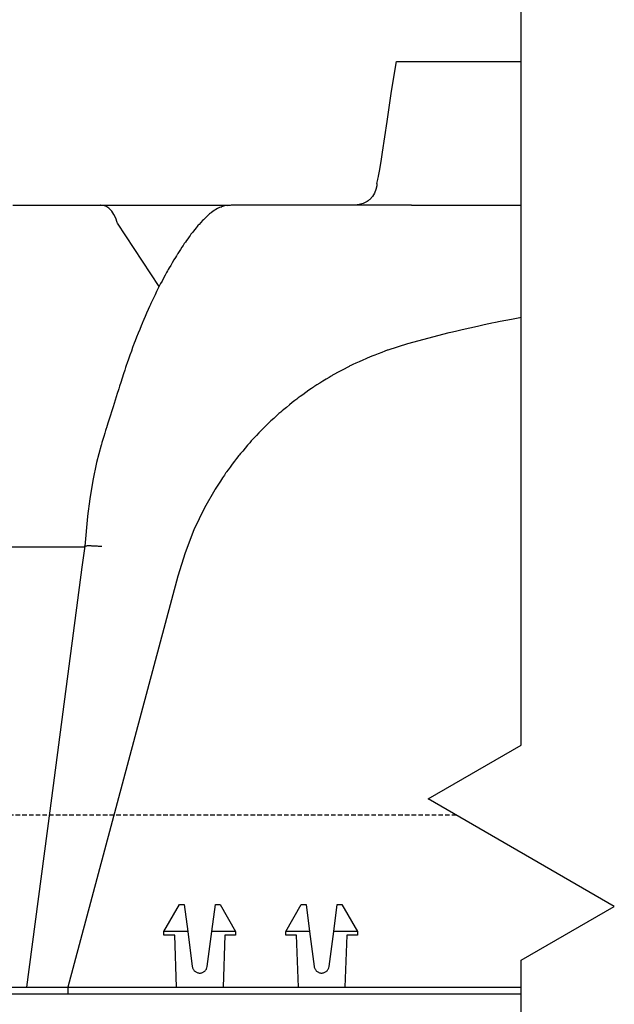
# Model space of a CAD drawing. Units: millimetres. Extents: x -768606 to -755530, y 480344 to 494308.
# Drawn here: x -766330 to -766164, y 490558 to 490833 of the extents above; entities that cross this region are included whole.
import ezdxf

# ---------------------------------------------------------------- set-up
doc = ezdxf.new("R2010")
doc.units = ezdxf.units.MM
doc.linetypes.add('HIDDEN', pattern=[0.375, 0.25, -0.125])
for name, color, linetype in [('1_OUTLINE', 3, 'CONTINUOUS'), ('Layer 1', 7, 'CONTINUOUS'), ('REINFORCEMENT-HID', 9, 'HIDDEN'), ('S_Break_Line_0.15', 8, 'CONTINUOUS')]:
    doc.layers.add(name, color=color, linetype=linetype)

msp = doc.modelspace()

# ---------------------------------------------------------------- linework, layer by layer
at = {"layer": '1_OUTLINE'}
msp.add_line((-766189.63, 490561.03), (-767895.82, 490561.03), dxfattribs=at)
at = {"layer": 'Layer 1', "color": 8}
for points in [[(-766225.85, 490813.04), (-766225.85, 490813.04), (-766224.49, 490821.36), (-766224.49, 490821.36)], [(-766224.49, 490821.36), (-766224.49, 490821.36), (-766189.63, 490821.36), (-766189.63, 490821.36)], [(-766228.67, 490794.14), (-766228.67, 490794.14), (-766228.38, 490796.08), (-766228.38, 490796.08)], [(-766229.96, 490787.36), (-766229.96, 490787.36), (-766230.03, 490786.68), (-766230.03, 490786.68)], [(-766230.03, 490786.68), (-766230.03, 490786.68), (-766230.25, 490785.6), (-766230.25, 490785.6)], [(-766331.7, 490781.3), (-766331.7, 490781.3), (-766307.17, 490781.3), (-766307.17, 490781.3)], [(-766307.17, 490781.3), (-766307.17, 490781.3), (-766270.87, 490781.3), (-766270.87, 490781.3)], [(-766273.63, 490780.73), (-766273.63, 490780.73), (-766273.69, 490780.71), (-766273.69, 490780.71)], [(-766273.36, 490780.79), (-766273.36, 490780.79), (-766273.6, 490780.66), (-766273.6, 490780.66)], [(-766271.74, 490781.21), (-766271.74, 490781.21), (-766272.56, 490781.08), (-766272.56, 490781.08)], [(-766270.7, 490781.3), (-766270.7, 490781.3), (-766271.73, 490781.11), (-766271.73, 490781.11)], [(-766220.3, 490781.3), (-766220.3, 490781.3), (-766270.7, 490781.3), (-766270.7, 490781.3)], [(-766220.31, 490781.3), (-766220.31, 490781.3), (-766190.44, 490781.3), (-766190.44, 490781.3)], [(-766190.44, 490781.3), (-766190.44, 490781.3), (-766189.63, 490781.3), (-766189.63, 490781.3)], [(-766302.51, 490776.43), (-766302.51, 490776.43), (-766302.9, 490777.6), (-766302.9, 490777.6)], [(-766302.46, 490776.29), (-766302.46, 490776.29), (-766302.51, 490776.43), (-766302.51, 490776.43)], [(-766290.82, 490758.54), (-766290.82, 490758.54), (-766302.43, 490776.25), (-766302.43, 490776.25)], [(-766221.38, 490742.56), (-766221.38, 490742.56), (-766226.88, 490740.84), (-766226.88, 490740.84)], [(-766302.18, 490729.76), (-766302.18, 490729.76), (-766302.5, 490728.67), (-766302.5, 490728.67)], [(-766302.52, 490728.67), (-766302.52, 490728.67), (-766303.63, 490725.01), (-766303.63, 490725.01)], [(-766305.12, 490720.4), (-766305.12, 490720.4), (-766305.55, 490719.15), (-766305.55, 490719.15)], [(-766278.09, 490696.82), (-766278.09, 490696.82), (-766281.07, 490690.63), (-766281.07, 490690.63)], [(-766310.79, 490694.5), (-766310.79, 490694.5), (-766310.81, 490694.34), (-766310.81, 490694.34)], [(-766311.63, 490685.85), (-766311.63, 490685.85), (-766352.96, 490685.85), (-766352.96, 490685.85)], [(-766311.6, 490686.1), (-766311.6, 490686.1), (-766312.37, 490680.27), (-766312.37, 490680.27)], [(-766311.58, 490686.1), (-766311.58, 490686.1), (-766311.57, 490686.14), (-766311.57, 490686.14)], [(-766285.6, 490677.68), (-766285.6, 490677.68), (-766316.32, 490563.03), (-766316.32, 490563.03)], [(-766289.47, 490578.56), (-766289.47, 490578.56), (-766285.13, 490586.07), (-766285.13, 490586.07)], [(-766285.13, 490586.07), (-766285.13, 490586.07), (-766283.82, 490586.07), (-766283.82, 490586.07)], [(-766283.82, 490586.07), (-766283.82, 490586.07), (-766282.83, 490578.56), (-766282.83, 490578.56)], [(-766276.08, 490578.56), (-766276.08, 490578.56), (-766275.09, 490586.07), (-766275.09, 490586.07)], [(-766275.09, 490586.07), (-766275.09, 490586.07), (-766273.78, 490586.07), (-766273.78, 490586.07)], [(-766273.78, 490586.07), (-766273.78, 490586.07), (-766269.44, 490578.56), (-766269.44, 490578.56)], [(-766255.42, 490578.56), (-766255.42, 490578.56), (-766251.09, 490586.07), (-766251.09, 490586.07)], [(-766251.09, 490586.07), (-766251.09, 490586.07), (-766249.77, 490586.07), (-766249.77, 490586.07)], [(-766249.77, 490586.07), (-766249.77, 490586.07), (-766248.78, 490578.56), (-766248.78, 490578.56)], [(-766242.04, 490578.56), (-766242.04, 490578.56), (-766241.05, 490586.07), (-766241.05, 490586.07)], [(-766241.05, 490586.07), (-766241.05, 490586.07), (-766239.73, 490586.07), (-766239.73, 490586.07)], [(-766239.73, 490586.07), (-766239.73, 490586.07), (-766235.4, 490578.56), (-766235.4, 490578.56)], [(-766289.47, 490578.55), (-766289.47, 490578.55), (-766289.47, 490578.56), (-766289.47, 490578.56)], [(-766282.83, 490578.56), (-766282.83, 490578.56), (-766289.47, 490578.56), (-766289.47, 490578.56)], [(-766289.47, 490577.55), (-766289.47, 490577.55), (-766289.47, 490578.55), (-766289.47, 490578.55)], [(-766282.83, 490578.56), (-766282.83, 490578.56), (-766281.54, 490568.77), (-766281.54, 490568.77)], [(-766277.37, 490568.77), (-766277.37, 490568.77), (-766276.08, 490578.56), (-766276.08, 490578.56)], [(-766269.44, 490578.56), (-766269.44, 490578.56), (-766276.08, 490578.56), (-766276.08, 490578.56)], [(-766269.44, 490578.56), (-766269.44, 490578.56), (-766269.44, 490578.55), (-766269.44, 490578.55)], [(-766269.44, 490578.55), (-766269.44, 490578.55), (-766269.44, 490577.55), (-766269.44, 490577.55)], [(-766255.42, 490578.55), (-766255.42, 490578.55), (-766255.42, 490578.56), (-766255.42, 490578.56)], [(-766248.78, 490578.56), (-766248.78, 490578.56), (-766255.42, 490578.56), (-766255.42, 490578.56)], [(-766255.42, 490577.55), (-766255.42, 490577.55), (-766255.42, 490578.55), (-766255.42, 490578.55)], [(-766248.78, 490578.56), (-766248.78, 490578.56), (-766247.5, 490568.77), (-766247.5, 490568.77)], [(-766243.33, 490568.77), (-766243.33, 490568.77), (-766242.04, 490578.56), (-766242.04, 490578.56)], [(-766235.4, 490578.56), (-766235.4, 490578.56), (-766242.04, 490578.56), (-766242.04, 490578.56)], [(-766235.4, 490578.56), (-766235.4, 490578.56), (-766235.4, 490578.55), (-766235.4, 490578.55)], [(-766235.4, 490578.55), (-766235.4, 490578.55), (-766235.4, 490577.55), (-766235.4, 490577.55)], [(-766286.46, 490577.55), (-766286.46, 490577.55), (-766289.47, 490577.55), (-766289.47, 490577.55)], [(-766285.95, 490563.03), (-766285.95, 490563.03), (-766286.46, 490577.55), (-766286.46, 490577.55)], [(-766272.44, 490577.55), (-766272.44, 490577.55), (-766272.95, 490563.03), (-766272.95, 490563.03)], [(-766269.44, 490577.55), (-766269.44, 490577.55), (-766272.44, 490577.55), (-766272.44, 490577.55)], [(-766252.42, 490577.55), (-766252.42, 490577.55), (-766255.42, 490577.55), (-766255.42, 490577.55)], [(-766251.91, 490563.03), (-766251.91, 490563.03), (-766252.42, 490577.55), (-766252.42, 490577.55)], [(-766238.4, 490577.55), (-766238.4, 490577.55), (-766238.91, 490563.03), (-766238.91, 490563.03)], [(-766235.4, 490577.55), (-766235.4, 490577.55), (-766238.4, 490577.55), (-766238.4, 490577.55)], [(-766277.45, 490568.4), (-766277.45, 490568.4), (-766277.37, 490568.77), (-766277.37, 490568.77)], [(-766243.41, 490568.4), (-766243.41, 490568.4), (-766243.33, 490568.77), (-766243.33, 490568.77)], [(-766386.59, 490563.03), (-766386.59, 490563.03), (-766316.32, 490563.03), (-766316.32, 490563.03)], [(-766316.32, 490563.03), (-766316.32, 490563.03), (-766316.32, 490561.03), (-766316.32, 490561.03)], [(-766316.32, 490563.03), (-766316.32, 490563.03), (-766306.3, 490563.03), (-766306.3, 490563.03)], [(-766306.3, 490563.03), (-766306.3, 490563.03), (-766189.63, 490563.03), (-766189.63, 490563.03)], [(-766316.32, 490561.03), (-766316.32, 490561.03), (-766386.59, 490561.03), (-766386.59, 490561.03)], [(-766306.3, 490561.03), (-766306.3, 490561.03), (-766316.32, 490561.03), (-766316.32, 490561.03)], [(-766189.63, 490561.03), (-766189.63, 490561.03), (-766306.3, 490561.03), (-766306.3, 490561.03)]]:
    msp.add_open_spline(points, degree=3, dxfattribs=at)
for points, knots in [([(-766227.14, 490804.61), (-766227.14, 490804.61), (-766225.85, 490813.04), (-766225.85, 490813.04), (-766225.85, 490813.04)], [1.5, 1.5, 1.5, 1.5, 1.75, 1.75, 1.75, 1.75, 1.75]), ([(-766228.38, 490796.08), (-766228.38, 490796.08), (-766227.14, 490804.61), (-766227.14, 490804.61), (-766227.14, 490804.61)], [1, 1, 1, 1, 1.5, 1.5, 1.5, 1.5, 1.5]), ([(-766228.97, 490792.31), (-766228.97, 490792.31), (-766228.67, 490794.14), (-766228.67, 490794.14), (-766228.67, 490794.14)], [0.7777778, 0.7777778, 0.7777778, 0.7777778, 0.8888889, 0.8888889, 0.8888889, 0.8888889, 0.8888889]), ([(-766229.52, 490789.4), (-766229.52, 490789.4), (-766229.26, 490790.75), (-766229.26, 490790.75), (-766229.26, 490790.75)], [0.5555556, 0.5555556, 0.5555556, 0.5555556, 0.6666667, 0.6666667, 0.6666667, 0.6666667, 0.6666667]), ([(-766229.26, 490790.75), (-766229.26, 490790.75), (-766228.97, 490792.31), (-766228.97, 490792.31), (-766228.97, 490792.31)], [0.6666667, 0.6666667, 0.6666667, 0.6666667, 0.7777778, 0.7777778, 0.7777778, 0.7777778, 0.7777778]), ([(-766229.96, 490787.36), (-766229.96, 490787.36), (-766229.88, 490787.69), (-766229.88, 490787.69), (-766229.88, 490787.69)], [0.2222222, 0.2222222, 0.2222222, 0.2222222, 0.3333333, 0.3333333, 0.3333333, 0.3333333, 0.3333333]), ([(-766229.96, 490787.36), (-766229.96, 490787.36), (-766229.96, 490787.36), (-766229.96, 490787.36), (-766229.96, 490787.36)], [0, 0, 0, 0, 0.2222222, 0.2222222, 0.2222222, 0.2222222, 0.2222222]), ([(-766229.88, 490787.69), (-766229.88, 490787.69), (-766229.73, 490788.39), (-766229.73, 490788.39), (-766229.73, 490788.39)], [0.3333333, 0.3333333, 0.3333333, 0.3333333, 0.4444444, 0.4444444, 0.4444444, 0.4444444, 0.4444444]), ([(-766229.73, 490788.39), (-766229.73, 490788.39), (-766229.52, 490789.4), (-766229.52, 490789.4), (-766229.52, 490789.4)], [0.4444444, 0.4444444, 0.4444444, 0.4444444, 0.5555555, 0.5555556, 0.5555556, 0.5555556, 0.5555556]), ([(-766230.65, 490784.59), (-766230.65, 490784.59), (-766230.65, 490784.59), (-766231.24, 490783.66), (-766231.24, 490783.66)], [1.2222222, 1.2222222, 1.2222222, 1.2222222, 1.2222222, 1.3333333, 1.3333333, 1.3333333, 1.3333333]), ([(-766230.25, 490785.6), (-766230.25, 490785.6), (-766230.25, 490785.6), (-766230.65, 490784.59), (-766230.65, 490784.59)], [1.1111111, 1.1111111, 1.1111111, 1.1111111, 1.1111111, 1.2222222, 1.2222222, 1.2222222, 1.2222222]), ([(-766233.85, 490781.71), (-766233.85, 490781.71), (-766233.85, 490781.71), (-766234.91, 490781.41), (-766234.91, 490781.41)], [1.6666667, 1.6666667, 1.6666667, 1.6666667, 1.6666667, 1.7777778, 1.7777778, 1.7777778, 1.7777778]), ([(-766232.87, 490782.19), (-766232.87, 490782.19), (-766232.87, 490782.19), (-766233.85, 490781.71), (-766233.85, 490781.71)], [1.5555556, 1.5555556, 1.5555556, 1.5555556, 1.5555556, 1.6666667, 1.6666667, 1.6666667, 1.6666667]), ([(-766231.99, 490782.85), (-766231.99, 490782.85), (-766231.99, 490782.85), (-766232.87, 490782.19), (-766232.87, 490782.19)], [1.4444444, 1.4444444, 1.4444444, 1.4444444, 1.4444445, 1.5555556, 1.5555556, 1.5555556, 1.5555556]), ([(-766231.24, 490783.66), (-766231.24, 490783.66), (-766231.24, 490783.66), (-766231.99, 490782.85), (-766231.99, 490782.85)], [1.3333333, 1.3333333, 1.3333333, 1.3333333, 1.3333333, 1.4444444, 1.4444444, 1.4444444, 1.4444444]), ([(-766307.12, 490781.3), (-766307.12, 490781.3), (-766307.12, 490781.3), (-766307.17, 490781.3), (-766307.17, 490781.3)], [2.7777778, 2.7777778, 2.7777778, 2.7777778, 2.7777778, 3, 3, 3, 3]), ([(-766306.38, 490781.21), (-766306.38, 490781.21), (-766306.38, 490781.21), (-766307.12, 490781.3), (-766307.12, 490781.3)], [2.6666667, 2.6666667, 2.6666667, 2.6666667, 2.6666667, 2.7777778, 2.7777778, 2.7777778, 2.7777778]), ([(-766305.54, 490780.88), (-766305.54, 490780.88), (-766305.54, 490780.88), (-766306.38, 490781.21), (-766306.38, 490781.21)], [2.5555556, 2.5555556, 2.5555556, 2.5555556, 2.5555556, 2.6666667, 2.6666667, 2.6666667, 2.6666667]), ([(-766304.77, 490780.34), (-766304.77, 490780.34), (-766304.77, 490780.34), (-766305.54, 490780.88), (-766305.54, 490780.88)], [2.4444444, 2.4444444, 2.4444444, 2.4444444, 2.4444445, 2.5555556, 2.5555556, 2.5555556, 2.5555556]), ([(-766304.05, 490779.6), (-766304.05, 490779.6), (-766304.05, 490779.6), (-766304.77, 490780.34), (-766304.77, 490780.34)], [2.3333333, 2.3333333, 2.3333333, 2.3333333, 2.3333333, 2.4444444, 2.4444444, 2.4444444, 2.4444444]), ([(-766303.43, 490778.69), (-766303.43, 490778.69), (-766303.43, 490778.69), (-766304.05, 490779.6), (-766304.05, 490779.6)], [2.2222222, 2.2222222, 2.2222222, 2.2222222, 2.2222222, 2.3333333, 2.3333333, 2.3333333, 2.3333333]), ([(-766276.31, 490779.15), (-766276.31, 490779.15), (-766276.31, 490779.15), (-766277.12, 490778.47), (-766277.12, 490778.47)], [0.17647059, 0.17647059, 0.17647059, 0.17647059, 0.1764706, 0.23529412, 0.23529412, 0.23529412, 0.23529412]), ([(-766275.25, 490779.89), (-766275.25, 490779.89), (-766275.25, 490779.89), (-766276.31, 490779.15), (-766276.31, 490779.15)], [0.11764706, 0.11764706, 0.11764706, 0.11764706, 0.11764707, 0.17647059, 0.17647059, 0.17647059, 0.17647059]), ([(-766273.69, 490780.71), (-766273.69, 490780.71), (-766273.69, 490780.71), (-766275.25, 490779.89), (-766275.25, 490779.89)], [0.05882353, 0.05882353, 0.05882353, 0.05882353, 0.05882354, 0.11764706, 0.11764706, 0.11764706, 0.11764706]), ([(-766272.56, 490781.08), (-766272.56, 490781.08), (-766272.56, 490781.08), (-766273.38, 490780.83), (-766273.38, 490780.83)], [0.3333333, 0.3333333, 0.3333333, 0.3333333, 0.3333333, 1, 1, 1, 1]), ([(-766234.91, 490781.41), (-766234.91, 490781.41), (-766234.91, 490781.41), (-766236.01, 490781.3), (-766236.01, 490781.3)], [1.7777778, 1.7777778, 1.7777778, 1.7777778, 1.7777778, 2, 2, 2, 2]), ([(-766302.9, 490777.6), (-766302.9, 490777.6), (-766302.9, 490777.6), (-766303.43, 490778.69), (-766303.43, 490778.69)], [2.1111111, 2.1111111, 2.1111111, 2.1111111, 2.1111111, 2.2222222, 2.2222222, 2.2222222, 2.2222222]), ([(-766302.43, 490776.25), (-766302.43, 490776.25), (-766302.46, 490776.29), (-766302.46, 490776.29), (-766302.46, 490776.29)], [1, 1, 1, 1, 1.6666667, 1.6666667, 1.6666667, 1.6666667, 1.6666667]), ([(-766278.45, 490777.2), (-766278.45, 490777.2), (-766278.45, 490777.2), (-766279.87, 490775.66), (-766279.87, 490775.66)], [0.29411765, 0.29411765, 0.29411765, 0.29411765, 0.29411766, 0.35294118, 0.35294118, 0.35294118, 0.35294118]), ([(-766277.12, 490778.47), (-766277.12, 490778.47), (-766277.12, 490778.47), (-766278.45, 490777.2), (-766278.45, 490777.2)], [0.23529412, 0.23529412, 0.23529412, 0.23529412, 0.23529413, 0.29411765, 0.29411765, 0.29411765, 0.29411765]), ([(-766279.87, 490775.66), (-766279.87, 490775.66), (-766279.87, 490775.66), (-766281.82, 490773.26), (-766281.82, 490773.26)], [0.35294118, 0.35294118, 0.35294118, 0.35294118, 0.35294119, 0.41176471, 0.41176471, 0.41176471, 0.41176471]), ([(-766281.82, 490773.26), (-766281.82, 490773.26), (-766281.82, 490773.26), (-766283.79, 490770.53), (-766283.79, 490770.53)], [0.41176471, 0.41176471, 0.41176471, 0.41176471, 0.41176472, 0.47058824, 0.47058824, 0.47058824, 0.47058824]), ([(-766283.79, 490770.53), (-766283.79, 490770.53), (-766283.79, 490770.53), (-766285.88, 490767.3), (-766285.88, 490767.3)], [0.47058824, 0.47058824, 0.47058824, 0.47058824, 0.47058825, 0.52941176, 0.52941176, 0.52941176, 0.52941176]), ([(-766285.88, 490767.3), (-766285.88, 490767.3), (-766285.88, 490767.3), (-766288.36, 490763.13), (-766288.36, 490763.13)], [0.52941176, 0.52941176, 0.52941176, 0.52941176, 0.52941177, 0.58823529, 0.58823529, 0.58823529, 0.58823529]), ([(-766288.36, 490763.13), (-766288.36, 490763.13), (-766288.36, 490763.13), (-766290.76, 490758.66), (-766290.76, 490758.66)], [0.58823529, 0.58823529, 0.58823529, 0.58823529, 0.5882353, 0.64705882, 0.64705882, 0.64705882, 0.64705882]), ([(-766290.76, 490758.66), (-766290.76, 490758.66), (-766290.76, 490758.66), (-766293.12, 490753.81), (-766293.12, 490753.81)], [0.64705882, 0.64705882, 0.64705882, 0.64705882, 0.64705883, 0.70588235, 0.70588235, 0.70588235, 0.70588235]), ([(-766293.12, 490753.81), (-766293.12, 490753.81), (-766293.12, 490753.81), (-766295.47, 490748.5), (-766295.47, 490748.5)], [0.70588235, 0.70588235, 0.70588235, 0.70588235, 0.70588236, 0.76470588, 0.76470588, 0.76470588, 0.76470588]), ([(-766189.63, 490749.91), (-766189.63, 490749.91), (-766189.63, 490749.91), (-766198.22, 490748.24), (-766198.22, 490748.24)], [0.77777778, 0.77777778, 0.77777778, 0.77777778, 0.77777779, 0.83333333, 0.83333333, 0.83333333, 0.83333333]), ([(-766295.47, 490748.5), (-766295.47, 490748.5), (-766295.47, 490748.5), (-766297.86, 490742.51), (-766297.86, 490742.51)], [0.76470588, 0.76470588, 0.76470588, 0.76470588, 0.76470589, 0.82352941, 0.82352941, 0.82352941, 0.82352941]), ([(-766198.22, 490748.24), (-766198.22, 490748.24), (-766198.22, 490748.24), (-766209.85, 490745.59), (-766209.85, 490745.59)], [0.83333333, 0.83333333, 0.83333333, 0.83333333, 0.83333334, 0.88888889, 0.88888889, 0.88888889, 0.88888889]), ([(-766209.85, 490745.59), (-766209.85, 490745.59), (-766209.85, 490745.59), (-766221.38, 490742.56), (-766221.38, 490742.56)], [0.8888889, 0.8888889, 0.8888889, 0.8888889, 0.8888889, 1, 1, 1, 1]), ([(-766297.86, 490742.51), (-766297.86, 490742.51), (-766297.86, 490742.51), (-766300.09, 490736.28), (-766300.09, 490736.28)], [0.82352941, 0.82352941, 0.82352941, 0.82352941, 0.82352942, 0.88235294, 0.88235294, 0.88235294, 0.88235294]), ([(-766226.88, 490740.84), (-766226.88, 490740.84), (-766226.88, 490740.84), (-766232.26, 490738.78), (-766232.26, 490738.78)], [1.07142857, 1.07142857, 1.07142857, 1.07142857, 1.07142858, 1.14285714, 1.14285714, 1.14285714, 1.14285714]), ([(-766232.26, 490738.78), (-766232.26, 490738.78), (-766232.26, 490738.78), (-766237.5, 490736.39), (-766237.5, 490736.39)], [1.14285714, 1.14285714, 1.14285714, 1.14285714, 1.14285715, 1.21428571, 1.21428571, 1.21428571, 1.21428571]), ([(-766300.09, 490736.28), (-766300.09, 490736.28), (-766300.09, 490736.28), (-766302.18, 490729.75), (-766302.18, 490729.75)], [0.8823529, 0.8823529, 0.8823529, 0.8823529, 0.882353, 1, 1, 1, 1]), ([(-766237.5, 490736.39), (-766237.5, 490736.39), (-766237.5, 490736.39), (-766242.58, 490733.67), (-766242.58, 490733.67)], [1.21428571, 1.21428571, 1.21428571, 1.21428571, 1.21428572, 1.28571429, 1.28571429, 1.28571429, 1.28571429]), ([(-766242.58, 490733.67), (-766242.58, 490733.67), (-766242.58, 490733.67), (-766247.48, 490730.64), (-766247.48, 490730.64)], [1.28571429, 1.28571429, 1.28571429, 1.28571429, 1.2857143, 1.35714286, 1.35714286, 1.35714286, 1.35714286]), ([(-766247.48, 490730.64), (-766247.48, 490730.64), (-766247.48, 490730.64), (-766252.18, 490727.31), (-766252.18, 490727.31)], [1.35714286, 1.35714286, 1.35714286, 1.35714286, 1.35714287, 1.42857143, 1.42857143, 1.42857143, 1.42857143]), ([(-766252.18, 490727.31), (-766252.18, 490727.31), (-766252.18, 490727.31), (-766256.66, 490723.69), (-766256.66, 490723.69)], [1.42857143, 1.42857143, 1.42857143, 1.42857143, 1.42857144, 1.5, 1.5, 1.5, 1.5]), ([(-766303.63, 490725.01), (-766303.63, 490725.01), (-766303.63, 490725.01), (-766304.85, 490721.23), (-766304.85, 490721.23)], [0.25, 0.25, 0.25, 0.25, 0.25, 0.5, 0.5, 0.5, 0.5]), ([(-766304.85, 490721.23), (-766304.85, 490721.23), (-766304.85, 490721.23), (-766305.13, 490720.42), (-766305.13, 490720.42)], [0.5, 0.5, 0.5, 0.5, 0.5, 1, 1, 1, 1]), ([(-766256.66, 490723.69), (-766256.66, 490723.69), (-766256.66, 490723.69), (-766260.92, 490719.8), (-766260.92, 490719.8)], [1.5, 1.5, 1.5, 1.5, 1.50000001, 1.57142857, 1.57142857, 1.57142857, 1.57142857]), ([(-766305.55, 490719.15), (-766305.55, 490719.15), (-766305.55, 490719.15), (-766307.01, 490714.29), (-766307.01, 490714.29)], [0.1428571, 0.1428571, 0.1428571, 0.1428571, 0.1428572, 0.2857143, 0.2857143, 0.2857143, 0.2857143]), ([(-766260.92, 490719.8), (-766260.92, 490719.8), (-766260.92, 490719.8), (-766264.91, 490715.66), (-766264.91, 490715.66)], [1.57142857, 1.57142857, 1.57142857, 1.57142857, 1.57142858, 1.64285714, 1.64285714, 1.64285714, 1.64285714]), ([(-766264.91, 490715.66), (-766264.91, 490715.66), (-766264.91, 490715.66), (-766268.64, 490711.26), (-766268.64, 490711.26)], [1.64285714, 1.64285714, 1.64285714, 1.64285714, 1.64285715, 1.71428571, 1.71428571, 1.71428571, 1.71428571]), ([(-766307.01, 490714.29), (-766307.01, 490714.29), (-766307.01, 490714.29), (-766308.26, 490709.4), (-766308.26, 490709.4)], [0.2857143, 0.2857143, 0.2857143, 0.2857143, 0.2857143, 0.4285714, 0.4285714, 0.4285714, 0.4285714]), ([(-766268.64, 490711.26), (-766268.64, 490711.26), (-766268.64, 490711.26), (-766272.09, 490706.65), (-766272.09, 490706.65)], [1.71428571, 1.71428571, 1.71428571, 1.71428571, 1.71428572, 1.78571429, 1.78571429, 1.78571429, 1.78571429]), ([(-766308.26, 490709.4), (-766308.26, 490709.4), (-766308.26, 490709.4), (-766309.32, 490704.39), (-766309.32, 490704.39)], [0.4285714, 0.4285714, 0.4285714, 0.4285714, 0.4285714, 0.5714286, 0.5714286, 0.5714286, 0.5714286]), ([(-766272.09, 490706.65), (-766272.09, 490706.65), (-766272.09, 490706.65), (-766275.25, 490701.83), (-766275.25, 490701.83)], [1.78571429, 1.78571429, 1.78571429, 1.78571429, 1.7857143, 1.85714286, 1.85714286, 1.85714286, 1.85714286]), ([(-766309.32, 490704.39), (-766309.32, 490704.39), (-766309.32, 490704.39), (-766310.18, 490699.28), (-766310.18, 490699.28)], [0.5714286, 0.5714286, 0.5714286, 0.5714286, 0.5714286, 0.7142857, 0.7142857, 0.7142857, 0.7142857]), ([(-766310.18, 490699.28), (-766310.18, 490699.28), (-766310.18, 490699.28), (-766310.79, 490694.5), (-766310.79, 490694.5)], [0.7142857, 0.7142857, 0.7142857, 0.7142857, 0.7142857, 1, 1, 1, 1]), ([(-766275.25, 490701.83), (-766275.25, 490701.83), (-766275.25, 490701.83), (-766278.09, 490696.82), (-766278.09, 490696.82)], [1.8571429, 1.8571429, 1.8571429, 1.8571429, 1.8571429, 2, 2, 2, 2]), ([(-766310.81, 490694.34), (-766310.81, 490694.34), (-766310.81, 490694.34), (-766311.59, 490686.1), (-766311.59, 490686.1)], [0.3333333, 0.3333333, 0.3333333, 0.3333333, 0.3333333, 1, 1, 1, 1]), ([(-766281.07, 490690.63), (-766281.07, 490690.63), (-766281.07, 490690.63), (-766283.57, 490684.24), (-766283.57, 490684.24)], [2.25, 2.25, 2.25, 2.25, 2.25, 2.5, 2.5, 2.5, 2.5]), ([(-766311.57, 490686.14), (-766311.57, 490686.14), (-766311.57, 490686.14), (-766311.49, 490686.17), (-766311.49, 490686.17)], [0.07142857, 0.07142857, 0.07142857, 0.07142857, 0.07142858, 0.14285714, 0.14285714, 0.14285714, 0.14285714]), ([(-766311.49, 490686.17), (-766311.49, 490686.17), (-766311.49, 490686.17), (-766311.26, 490686.21), (-766311.26, 490686.21)], [0.14285714, 0.14285714, 0.14285714, 0.14285714, 0.14285715, 0.21428571, 0.21428571, 0.21428571, 0.21428571]), ([(-766311.26, 490686.21), (-766311.26, 490686.21), (-766311.26, 490686.21), (-766311.04, 490686.23), (-766311.04, 490686.23)], [0.21428571, 0.21428571, 0.21428571, 0.21428571, 0.21428572, 0.28571429, 0.28571429, 0.28571429, 0.28571429]), ([(-766311.04, 490686.23), (-766311.04, 490686.23), (-766311.04, 490686.23), (-766310.62, 490686.24), (-766310.62, 490686.24)], [0.28571429, 0.28571429, 0.28571429, 0.28571429, 0.2857143, 0.35714286, 0.35714286, 0.35714286, 0.35714286]), ([(-766310.62, 490686.24), (-766310.62, 490686.24), (-766310.62, 490686.24), (-766310.06, 490686.24), (-766310.06, 490686.24)], [0.35714286, 0.35714286, 0.35714286, 0.35714286, 0.35714287, 0.42857143, 0.42857143, 0.42857143, 0.42857143]), ([(-766310.06, 490686.24), (-766310.06, 490686.24), (-766310.06, 490686.24), (-766309.65, 490686.23), (-766309.65, 490686.23)], [0.42857143, 0.42857143, 0.42857143, 0.42857143, 0.42857144, 0.5, 0.5, 0.5, 0.5]), ([(-766309.65, 490686.23), (-766309.65, 490686.23), (-766309.65, 490686.23), (-766308.96, 490686.2), (-766308.96, 490686.2)], [0.5, 0.5, 0.5, 0.5, 0.50000001, 0.57142857, 0.57142857, 0.57142857, 0.57142857]), ([(-766308.96, 490686.2), (-766308.96, 490686.2), (-766308.96, 490686.2), (-766308.43, 490686.17), (-766308.43, 490686.17)], [0.57142857, 0.57142857, 0.57142857, 0.57142857, 0.57142858, 0.64285714, 0.64285714, 0.64285714, 0.64285714]), ([(-766308.43, 490686.17), (-766308.43, 490686.17), (-766308.43, 490686.17), (-766308.14, 490686.15), (-766308.14, 490686.15)], [0.64285714, 0.64285714, 0.64285714, 0.64285714, 0.64285715, 0.71428571, 0.71428571, 0.71428571, 0.71428571]), ([(-766308.14, 490686.15), (-766308.14, 490686.15), (-766308.14, 490686.15), (-766307.54, 490686.11), (-766307.54, 490686.11)], [0.71428571, 0.71428571, 0.71428571, 0.71428571, 0.71428572, 0.78571429, 0.78571429, 0.78571429, 0.78571429]), ([(-766307.54, 490686.11), (-766307.54, 490686.11), (-766307.54, 490686.11), (-766306.91, 490686.07), (-766306.91, 490686.07)], [0.78571429, 0.78571429, 0.78571429, 0.78571429, 0.7857143, 0.85714286, 0.85714286, 0.85714286, 0.85714286]), ([(-766306.91, 490686.07), (-766306.91, 490686.07), (-766306.91, 490686.07), (-766306.84, 490686.06), (-766306.84, 490686.06)], [0.8571429, 0.8571429, 0.8571429, 0.8571429, 0.8571429, 1, 1, 1, 1]), ([(-766283.57, 490684.24), (-766283.57, 490684.24), (-766283.57, 490684.24), (-766285.6, 490677.68), (-766285.6, 490677.68)], [2.5, 2.5, 2.5, 2.5, 2.5, 3, 3, 3, 3]), ([(-766312.37, 490680.27), (-766312.37, 490680.27), (-766312.37, 490680.27), (-766321.38, 490612.22), (-766321.38, 490612.22)], [0.25, 0.25, 0.25, 0.25, 0.25, 0.5, 0.5, 0.5, 0.5]), ([(-766321.38, 490612.22), (-766321.38, 490612.22), (-766321.38, 490612.22), (-766327.81, 490563.03), (-766327.81, 490563.03)], [0.5, 0.5, 0.5, 0.5, 0.5, 1, 1, 1, 1]), ([(-766281.54, 490568.77), (-766281.54, 490568.77), (-766281.46, 490568.4), (-766281.46, 490568.4), (-766281.46, 490568.4)], [5, 5, 5, 5, 5.117647, 5.1176471, 5.1176471, 5.1176471, 5.1176471]), ([(-766281.46, 490568.4), (-766281.46, 490568.4), (-766281.31, 490568.05), (-766281.31, 490568.05), (-766281.31, 490568.05)], [5.11764706, 5.11764706, 5.11764706, 5.11764706, 5.17647058, 5.17647059, 5.17647059, 5.17647059, 5.17647059]), ([(-766281.31, 490568.05), (-766281.31, 490568.05), (-766281.1, 490567.74), (-766281.1, 490567.74), (-766281.1, 490567.74)], [5.17647059, 5.17647059, 5.17647059, 5.17647059, 5.23529411, 5.23529412, 5.23529412, 5.23529412, 5.23529412]), ([(-766281.1, 490567.74), (-766281.1, 490567.74), (-766280.84, 490567.46), (-766280.84, 490567.46), (-766280.84, 490567.46)], [5.23529412, 5.23529412, 5.23529412, 5.23529412, 5.29411764, 5.29411765, 5.29411765, 5.29411765, 5.29411765]), ([(-766280.84, 490567.46), (-766280.84, 490567.46), (-766280.53, 490567.24), (-766280.53, 490567.24), (-766280.53, 490567.24)], [5.29411765, 5.29411765, 5.29411765, 5.29411765, 5.35294117, 5.35294118, 5.35294118, 5.35294118, 5.35294118]), ([(-766280.53, 490567.24), (-766280.53, 490567.24), (-766280.19, 490567.08), (-766280.19, 490567.08), (-766280.19, 490567.08)], [5.35294118, 5.35294118, 5.35294118, 5.35294118, 5.4117647, 5.41176471, 5.41176471, 5.41176471, 5.41176471]), ([(-766278.71, 490567.08), (-766278.71, 490567.08), (-766278.37, 490567.24), (-766278.37, 490567.24), (-766278.37, 490567.24)], [5.64705882, 5.64705882, 5.64705882, 5.64705882, 5.70588234, 5.70588235, 5.70588235, 5.70588235, 5.70588235]), ([(-766278.37, 490567.24), (-766278.37, 490567.24), (-766278.07, 490567.46), (-766278.07, 490567.46), (-766278.07, 490567.46)], [5.70588235, 5.70588235, 5.70588235, 5.70588235, 5.76470587, 5.76470588, 5.76470588, 5.76470588, 5.76470588]), ([(-766278.07, 490567.46), (-766278.07, 490567.46), (-766277.81, 490567.74), (-766277.81, 490567.74), (-766277.81, 490567.74)], [5.76470588, 5.76470588, 5.76470588, 5.76470588, 5.8235294, 5.82352941, 5.82352941, 5.82352941, 5.82352941]), ([(-766277.81, 490567.74), (-766277.81, 490567.74), (-766277.6, 490568.05), (-766277.6, 490568.05), (-766277.6, 490568.05)], [5.82352941, 5.82352941, 5.82352941, 5.82352941, 5.88235293, 5.88235294, 5.88235294, 5.88235294, 5.88235294]), ([(-766277.6, 490568.05), (-766277.6, 490568.05), (-766277.45, 490568.4), (-766277.45, 490568.4), (-766277.45, 490568.4)], [5.88235294, 5.88235294, 5.88235294, 5.88235294, 5.94117646, 5.94117647, 5.94117647, 5.94117647, 5.94117647]), ([(-766247.5, 490568.77), (-766247.5, 490568.77), (-766247.41, 490568.4), (-766247.41, 490568.4), (-766247.41, 490568.4)], [5, 5, 5, 5, 5.117647, 5.1176471, 5.1176471, 5.1176471, 5.1176471]), ([(-766247.41, 490568.4), (-766247.41, 490568.4), (-766247.26, 490568.05), (-766247.26, 490568.05), (-766247.26, 490568.05)], [5.11764706, 5.11764706, 5.11764706, 5.11764706, 5.17647058, 5.17647059, 5.17647059, 5.17647059, 5.17647059]), ([(-766247.26, 490568.05), (-766247.26, 490568.05), (-766247.06, 490567.74), (-766247.06, 490567.74), (-766247.06, 490567.74)], [5.17647059, 5.17647059, 5.17647059, 5.17647059, 5.23529411, 5.23529412, 5.23529412, 5.23529412, 5.23529412]), ([(-766247.06, 490567.74), (-766247.06, 490567.74), (-766246.8, 490567.46), (-766246.8, 490567.46), (-766246.8, 490567.46)], [5.23529412, 5.23529412, 5.23529412, 5.23529412, 5.29411764, 5.29411765, 5.29411765, 5.29411765, 5.29411765]), ([(-766246.8, 490567.46), (-766246.8, 490567.46), (-766246.49, 490567.24), (-766246.49, 490567.24), (-766246.49, 490567.24)], [5.29411765, 5.29411765, 5.29411765, 5.29411765, 5.35294117, 5.35294118, 5.35294118, 5.35294118, 5.35294118]), ([(-766246.49, 490567.24), (-766246.49, 490567.24), (-766246.15, 490567.08), (-766246.15, 490567.08), (-766246.15, 490567.08)], [5.35294118, 5.35294118, 5.35294118, 5.35294118, 5.4117647, 5.41176471, 5.41176471, 5.41176471, 5.41176471]), ([(-766244.67, 490567.08), (-766244.67, 490567.08), (-766244.33, 490567.24), (-766244.33, 490567.24), (-766244.33, 490567.24)], [5.64705882, 5.64705882, 5.64705882, 5.64705882, 5.70588234, 5.70588235, 5.70588235, 5.70588235, 5.70588235]), ([(-766244.33, 490567.24), (-766244.33, 490567.24), (-766244.03, 490567.46), (-766244.03, 490567.46), (-766244.03, 490567.46)], [5.70588235, 5.70588235, 5.70588235, 5.70588235, 5.76470587, 5.76470588, 5.76470588, 5.76470588, 5.76470588]), ([(-766244.03, 490567.46), (-766244.03, 490567.46), (-766243.76, 490567.74), (-766243.76, 490567.74), (-766243.76, 490567.74)], [5.76470588, 5.76470588, 5.76470588, 5.76470588, 5.8235294, 5.82352941, 5.82352941, 5.82352941, 5.82352941]), ([(-766243.76, 490567.74), (-766243.76, 490567.74), (-766243.56, 490568.05), (-766243.56, 490568.05), (-766243.56, 490568.05)], [5.82352941, 5.82352941, 5.82352941, 5.82352941, 5.88235293, 5.88235294, 5.88235294, 5.88235294, 5.88235294]), ([(-766243.56, 490568.05), (-766243.56, 490568.05), (-766243.41, 490568.4), (-766243.41, 490568.4), (-766243.41, 490568.4)], [5.88235294, 5.88235294, 5.88235294, 5.88235294, 5.94117646, 5.94117647, 5.94117647, 5.94117647, 5.94117647]), ([(-766280.19, 490567.08), (-766280.19, 490567.08), (-766279.83, 490566.97), (-766279.83, 490566.97), (-766279.83, 490566.97)], [5.41176471, 5.41176471, 5.41176471, 5.41176471, 5.47058823, 5.47058824, 5.47058824, 5.47058824, 5.47058824]), ([(-766279.83, 490566.97), (-766279.83, 490566.97), (-766279.45, 490566.94), (-766279.45, 490566.94), (-766279.45, 490566.94)], [5.47058824, 5.47058824, 5.47058824, 5.47058824, 5.52941175, 5.52941176, 5.52941176, 5.52941176, 5.52941176]), ([(-766279.45, 490566.94), (-766279.45, 490566.94), (-766279.08, 490566.97), (-766279.08, 490566.97), (-766279.08, 490566.97)], [5.52941176, 5.52941176, 5.52941176, 5.52941176, 5.58823528, 5.58823529, 5.58823529, 5.58823529, 5.58823529]), ([(-766279.08, 490566.97), (-766279.08, 490566.97), (-766278.71, 490567.08), (-766278.71, 490567.08), (-766278.71, 490567.08)], [5.58823529, 5.58823529, 5.58823529, 5.58823529, 5.64705881, 5.64705882, 5.64705882, 5.64705882, 5.64705882]), ([(-766246.15, 490567.08), (-766246.15, 490567.08), (-766245.79, 490566.97), (-766245.79, 490566.97), (-766245.79, 490566.97)], [5.41176471, 5.41176471, 5.41176471, 5.41176471, 5.47058823, 5.47058824, 5.47058824, 5.47058824, 5.47058824]), ([(-766245.79, 490566.97), (-766245.79, 490566.97), (-766245.41, 490566.94), (-766245.41, 490566.94), (-766245.41, 490566.94)], [5.47058824, 5.47058824, 5.47058824, 5.47058824, 5.52941175, 5.52941176, 5.52941176, 5.52941176, 5.52941176]), ([(-766245.41, 490566.94), (-766245.41, 490566.94), (-766245.04, 490566.97), (-766245.04, 490566.97), (-766245.04, 490566.97)], [5.52941176, 5.52941176, 5.52941176, 5.52941176, 5.58823528, 5.58823529, 5.58823529, 5.58823529, 5.58823529]), ([(-766245.04, 490566.97), (-766245.04, 490566.97), (-766244.67, 490567.08), (-766244.67, 490567.08), (-766244.67, 490567.08)], [5.58823529, 5.58823529, 5.58823529, 5.58823529, 5.64705881, 5.64705882, 5.64705882, 5.64705882, 5.64705882])]:
    msp.add_open_spline(points, degree=3, knots=knots, dxfattribs=at)
at = {"layer": 'REINFORCEMENT-HID', "ltscale": 5}
msp.add_line((-766207.77, 490611.03), (-766392.23, 490611.03), dxfattribs=at)
at = {"layer": 'S_Break_Line_0.15'}
for p, q in [((-766189.63, 490630.56), (-766189.63, 490906.03)), ((-766215.61, 490615.56), (-766189.63, 490630.56)), ((-766163.65, 490585.56), (-766215.61, 490615.56)), ((-766189.63, 490570.56), (-766163.65, 490585.56)), ((-766189.63, 490295.09), (-766189.63, 490570.56))]:
    msp.add_line(p, q, dxfattribs=at)

doc.saveas('drawing.dxf')
